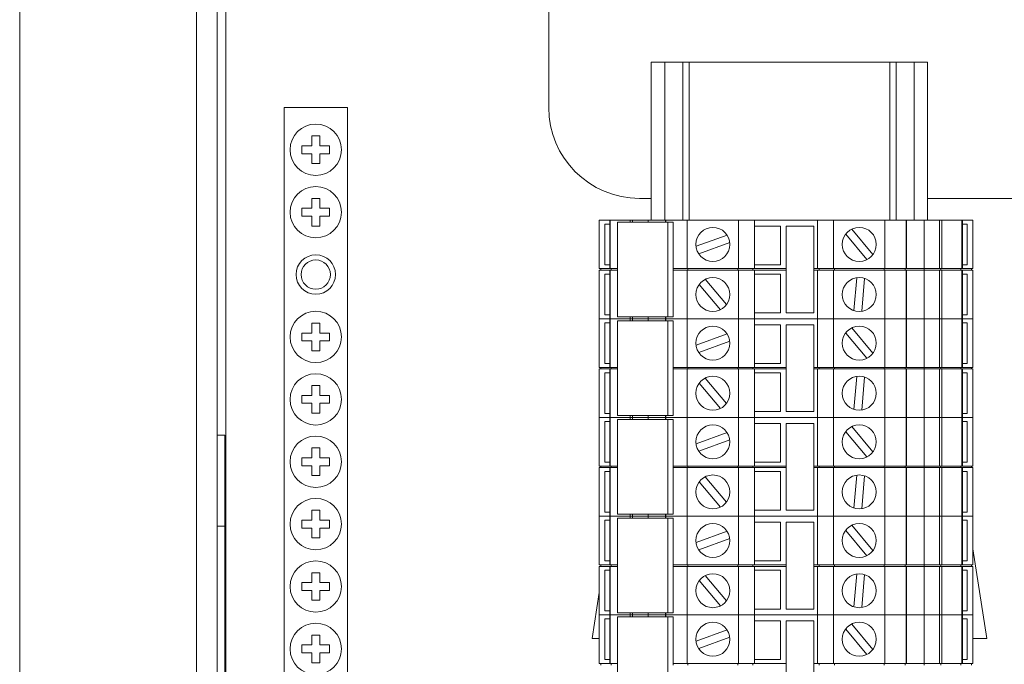
# Paper-space layout 'Sheet2' of a CAD drawing. Units: millimetres. Extents: x 76 to 2808, y 56 to 3921.
# Drawn here: x 768 to 893, y 1674 to 1755 of the extents above; entities that cross this region are included whole.
import ezdxf

# ---------------------------------------------------------------- set-up
doc = ezdxf.new("R2010")
doc.units = ezdxf.units.MM

psp = doc.layouts.new('Sheet2')

# ---------------------------------------------------------------- linework, layer by layer
at = {"color": 7, "linetype": 'Continuous', "lineweight": 0}
for p, q in [((790.89, 1841.53), (790.89, 523.73)), ((793.49, 1841.53), (793.49, 523.73)), ((768.49, 526.73), (768.49, 1838.53)), ((835.49, 1804.13), (835.49, 1744.13)), ((850.19, 1749.88), (848.49, 1749.88)), ((848.49, 1749.88), (848.49, 1729.88)), ((850.19, 1749.88), (852.49, 1749.88)), ((852.49, 1749.88), (852.49, 1729.88)), ((853.29, 1749.88), (852.49, 1749.88)), ((878.69, 1749.88), (853.29, 1749.88)), ((879.49, 1749.88), (878.69, 1749.88)), ((879.49, 1749.88), (881.79, 1749.88)), ((879.49, 1729.88), (879.49, 1749.88)), ((883.49, 1749.88), (881.79, 1749.88)), ((883.49, 1729.88), (883.49, 1749.88)), ((801.99, 1520.13), (801.99, 1744.13)), ((801.99, 1744.13), (809.99, 1744.13)), ((809.99, 1520.13), (809.99, 1744.13)), ((806.49, 1740.53), (805.49, 1740.53)), ((805.49, 1740.53), (805.49, 1739.28)), ((806.49, 1739.28), (806.49, 1740.53)), ((805.49, 1739.28), (804.24, 1739.28)), ((804.24, 1739.28), (804.24, 1738.28)), ((807.74, 1739.28), (806.49, 1739.28)), ((807.74, 1738.28), (807.74, 1739.28)), ((804.24, 1738.28), (805.49, 1738.28)), ((805.49, 1738.28), (805.49, 1737.03)), ((806.49, 1737.03), (806.49, 1738.28)), ((806.49, 1738.28), (807.74, 1738.28)), ((805.49, 1737.03), (806.49, 1737.03)), ((805.49, 1732.63), (805.49, 1731.38)), ((806.49, 1732.63), (805.49, 1732.63)), ((806.49, 1731.38), (806.49, 1732.63)), ((846.99, 1732.63), (848.49, 1732.63)), ((883.49, 1732.63), (903.49, 1732.63)), ((804.24, 1731.38), (804.24, 1730.38)), ((805.49, 1731.38), (804.24, 1731.38)), ((807.74, 1731.38), (806.49, 1731.38)), ((807.74, 1730.38), (807.74, 1731.38)), ((804.24, 1730.38), (805.49, 1730.38)), ((805.49, 1730.38), (805.49, 1729.13)), ((806.49, 1730.38), (807.74, 1730.38)), ((806.49, 1729.13), (806.49, 1730.38)), ((841.89, 1723.73), (841.89, 1729.88)), ((843.28, 1729.88), (841.89, 1729.88)), ((843.22, 1729.88), (843.22, 1723.73)), ((843.22, 1729.88), (843.28, 1729.88)), ((843.28, 1729.88), (843.28, 1723.73)), ((845.83, 1729.88), (843.28, 1729.88)), ((845.83, 1729.63), (845.83, 1729.88)), ((845.83, 1729.88), (846.11, 1729.88)), ((846.11, 1729.88), (846.11, 1729.63)), ((848.09, 1729.88), (846.11, 1729.88)), ((848.09, 1729.63), (848.09, 1729.88)), ((850.3, 1729.88), (848.09, 1729.88)), ((850.3, 1729.88), (850.3, 1729.63)), ((850.3, 1729.88), (850.35, 1729.88)), ((850.35, 1729.88), (850.35, 1729.63)), ((853.04, 1729.88), (850.35, 1729.88)), ((853.04, 1723.73), (853.04, 1729.88)), ((859.54, 1729.88), (853.04, 1729.88)), ((859.54, 1723.73), (859.54, 1729.88)), ((861.56, 1729.88), (859.54, 1729.88)), ((861.56, 1723.73), (861.56, 1729.88)), ((869.56, 1729.88), (861.56, 1729.88)), ((869.56, 1723.73), (869.56, 1729.88)), ((871.58, 1729.88), (869.56, 1729.88)), ((871.58, 1723.73), (871.58, 1729.88)), ((878.08, 1729.88), (871.58, 1729.88)), ((878.08, 1723.73), (878.08, 1729.88)), ((880.77, 1729.88), (878.08, 1729.88)), ((880.77, 1723.73), (880.77, 1729.88)), ((880.77, 1729.88), (880.83, 1729.88)), ((880.83, 1723.73), (880.83, 1729.88)), ((883.03, 1729.88), (880.83, 1729.88)), ((883.03, 1723.73), (883.03, 1729.88)), ((885.01, 1729.88), (883.03, 1729.88)), ((885.01, 1723.73), (885.01, 1729.88)), ((885.01, 1729.88), (885.3, 1729.88)), ((885.3, 1729.88), (885.3, 1723.73)), ((887.84, 1729.88), (885.3, 1729.88)), ((887.84, 1723.73), (887.84, 1729.88)), ((887.84, 1729.88), (887.9, 1729.88)), ((887.9, 1723.73), (887.9, 1729.88)), ((889.23, 1729.88), (887.9, 1729.88)), ((889.23, 1723.73), (889.23, 1729.88)), ((805.49, 1729.13), (806.49, 1729.13)), ((842.61, 1729.38), (843.22, 1729.38)), ((842.61, 1724.23), (842.61, 1729.38)), ((850.57, 1729.63), (844.2, 1729.63)), ((844.2, 1729.63), (844.2, 1717.63)), ((851.27, 1729.63), (850.57, 1729.63)), ((850.57, 1729.63), (850.57, 1717.63)), ((851.27, 1729.63), (851.27, 1723.73)), ((864.86, 1729.13), (861.56, 1729.13)), ((864.86, 1724.23), (864.86, 1729.13)), ((869.06, 1729.13), (865.56, 1729.13)), ((865.56, 1729.13), (865.56, 1718.13)), ((869.06, 1718.13), (869.06, 1729.13)), ((876.56, 1725.52), (873.87, 1728.73)), ((887.9, 1729.38), (888.51, 1729.38)), ((888.51, 1729.38), (888.51, 1724.23)), ((858.09, 1727.99), (854.16, 1726.56)), ((873.11, 1728.08), (875.79, 1724.88)), ((854.5, 1725.62), (858.43, 1727.05)), ((843.28, 1723.73), (841.89, 1723.73)), ((841.89, 1717.38), (841.89, 1723.53)), ((843.28, 1723.53), (841.89, 1723.53)), ((842.09, 1723.53), (842.09, 1723.73)), ((843.22, 1724.23), (842.61, 1724.23)), ((843.28, 1723.73), (843.22, 1723.73)), ((843.22, 1723.53), (843.22, 1717.38)), ((843.22, 1723.53), (843.28, 1723.53)), ((844.2, 1723.73), (843.28, 1723.73)), ((843.28, 1723.53), (843.28, 1717.38)), ((844.2, 1723.53), (843.28, 1723.53)), ((843.42, 1723.53), (843.42, 1723.73)), ((853.04, 1723.73), (851.27, 1723.73)), ((851.27, 1723.73), (851.27, 1723.53)), ((851.27, 1723.53), (851.27, 1717.63)), ((853.04, 1723.53), (851.27, 1723.53)), ((859.54, 1723.73), (853.04, 1723.73)), ((853.04, 1717.38), (853.04, 1723.53)), ((859.54, 1723.53), (853.04, 1723.53)), ((853.12, 1723.53), (853.12, 1723.73)), ((859.43, 1723.53), (859.43, 1723.73)), ((861.56, 1723.73), (859.54, 1723.73)), ((859.54, 1717.38), (859.54, 1723.53)), ((861.56, 1723.53), (859.54, 1723.53)), ((861.36, 1723.53), (861.36, 1723.73)), ((861.56, 1724.23), (864.86, 1724.23)), ((865.56, 1723.73), (861.56, 1723.73)), ((861.56, 1717.38), (861.56, 1723.53)), ((865.56, 1723.53), (861.56, 1723.53)), ((869.56, 1723.73), (869.06, 1723.73)), ((869.56, 1723.53), (869.06, 1723.53)), ((871.58, 1723.73), (869.56, 1723.73)), ((869.56, 1717.38), (869.56, 1723.53)), ((871.58, 1723.53), (869.56, 1723.53)), ((869.76, 1723.53), (869.76, 1723.73)), ((878.08, 1723.73), (871.58, 1723.73)), ((871.58, 1717.38), (871.58, 1723.53)), ((878.08, 1723.53), (871.58, 1723.53)), ((871.7, 1723.53), (871.7, 1723.73)), ((878, 1723.53), (878, 1723.73)), ((880.77, 1723.73), (878.08, 1723.73)), ((878.08, 1717.38), (878.08, 1723.53)), ((880.77, 1723.53), (878.08, 1723.53)), ((880.63, 1723.53), (880.63, 1723.73)), ((880.83, 1723.73), (880.77, 1723.73)), ((880.77, 1717.38), (880.77, 1723.53)), ((880.77, 1723.53), (880.83, 1723.53)), ((883.03, 1723.73), (880.83, 1723.73)), ((880.83, 1717.38), (880.83, 1723.53)), ((883.03, 1723.53), (880.83, 1723.53)), ((883.03, 1723.53), (883.03, 1723.73)), ((885.01, 1723.73), (883.03, 1723.73)), ((883.03, 1717.38), (883.03, 1723.53)), ((885.01, 1723.53), (883.03, 1723.53)), ((885.3, 1723.73), (885.01, 1723.73)), ((885.01, 1717.38), (885.01, 1723.53)), ((885.01, 1723.53), (885.3, 1723.53)), ((885.15, 1723.53), (885.15, 1723.73)), ((887.84, 1723.73), (885.3, 1723.73)), ((885.3, 1723.53), (885.3, 1717.38)), ((887.84, 1723.53), (885.3, 1723.53)), ((887.7, 1723.53), (887.7, 1723.73)), ((887.9, 1723.73), (887.84, 1723.73)), ((887.84, 1717.38), (887.84, 1723.53)), ((887.84, 1723.53), (887.9, 1723.53)), ((888.51, 1724.23), (887.9, 1724.23)), ((889.23, 1723.73), (887.9, 1723.73)), ((887.9, 1717.38), (887.9, 1723.53)), ((889.23, 1723.53), (887.9, 1723.53)), ((889.03, 1723.53), (889.03, 1723.73)), ((889.23, 1717.38), (889.23, 1723.53)), ((842.61, 1723.03), (843.22, 1723.03)), ((842.61, 1717.88), (842.61, 1723.03)), ((858.02, 1719.17), (855.33, 1722.38)), ((864.86, 1723.03), (861.56, 1723.03)), ((864.86, 1718.13), (864.86, 1723.03)), ((874.52, 1722.58), (874.15, 1718.41)), ((875.15, 1718.33), (875.51, 1722.49)), ((887.9, 1723.03), (888.51, 1723.03)), ((888.51, 1723.03), (888.51, 1717.88)), ((854.56, 1721.73), (857.25, 1718.53)), ((841.89, 1711.23), (841.89, 1717.38)), ((843.22, 1717.38), (841.89, 1717.38)), ((843.28, 1717.38), (841.89, 1717.38)), ((843.22, 1717.88), (842.61, 1717.88)), ((843.22, 1717.38), (843.22, 1711.23)), ((843.22, 1717.38), (843.28, 1717.38)), ((843.28, 1717.38), (843.28, 1711.23)), ((845.83, 1717.38), (843.28, 1717.38)), ((850.57, 1717.63), (844.2, 1717.63)), ((845.83, 1717.38), (845.83, 1717.63)), ((845.83, 1717.13), (845.83, 1717.38)), ((845.83, 1717.38), (846.11, 1717.38)), ((846.11, 1717.63), (846.11, 1717.38)), ((846.11, 1717.38), (846.11, 1717.13)), ((848.09, 1717.38), (846.11, 1717.38)), ((848.09, 1717.38), (848.09, 1717.63)), ((848.09, 1717.13), (848.09, 1717.38)), ((850.3, 1717.38), (848.09, 1717.38)), ((850.3, 1717.63), (850.3, 1717.38)), ((850.3, 1717.38), (850.3, 1717.13)), ((850.3, 1717.38), (850.35, 1717.38)), ((850.35, 1717.63), (850.35, 1717.38)), ((850.35, 1717.38), (850.35, 1717.13)), ((853.04, 1717.38), (850.35, 1717.38)), ((851.27, 1717.63), (850.57, 1717.63)), ((853.04, 1711.23), (853.04, 1717.38)), ((859.54, 1717.38), (853.04, 1717.38)), ((859.54, 1711.23), (859.54, 1717.38)), ((861.56, 1717.38), (859.54, 1717.38)), ((861.56, 1718.13), (864.86, 1718.13)), ((861.56, 1711.23), (861.56, 1717.38)), ((869.56, 1717.38), (861.56, 1717.38)), ((865.56, 1718.13), (869.06, 1718.13)), ((869.56, 1711.23), (869.56, 1717.38)), ((871.58, 1717.38), (869.56, 1717.38)), ((871.58, 1711.23), (871.58, 1717.38)), ((878.08, 1717.38), (871.58, 1717.38)), ((878.08, 1711.23), (878.08, 1717.38)), ((880.77, 1717.38), (878.08, 1717.38)), ((880.77, 1711.23), (880.77, 1717.38)), ((880.77, 1717.38), (880.83, 1717.38)), ((880.83, 1711.23), (880.83, 1717.38)), ((883.03, 1717.38), (880.83, 1717.38)), ((883.03, 1711.23), (883.03, 1717.38)), ((885.01, 1717.38), (883.03, 1717.38)), ((885.01, 1711.23), (885.01, 1717.38)), ((885.01, 1717.38), (885.3, 1717.38)), ((885.3, 1717.38), (885.3, 1711.23)), ((887.84, 1717.38), (885.3, 1717.38)), ((887.84, 1711.23), (887.84, 1717.38)), ((887.84, 1717.38), (887.9, 1717.38)), ((888.51, 1717.88), (887.9, 1717.88)), ((887.9, 1711.23), (887.9, 1717.38)), ((889.23, 1717.38), (887.9, 1717.38)), ((889.23, 1711.23), (889.23, 1717.38)), ((806.49, 1716.83), (805.49, 1716.83)), ((805.49, 1716.83), (805.49, 1715.58)), ((806.49, 1715.58), (806.49, 1716.83)), ((842.61, 1716.88), (843.22, 1716.88)), ((842.61, 1711.73), (842.61, 1716.88)), ((850.57, 1717.13), (844.2, 1717.13)), ((844.2, 1717.13), (844.2, 1705.13)), ((850.57, 1717.13), (850.57, 1705.13)), ((851.27, 1717.13), (850.57, 1717.13)), ((851.27, 1717.13), (851.27, 1711.23)), ((864.86, 1716.63), (861.56, 1716.63)), ((864.86, 1711.73), (864.86, 1716.63)), ((869.06, 1716.63), (865.56, 1716.63)), ((865.56, 1716.63), (865.56, 1705.63)), ((869.06, 1705.63), (869.06, 1716.63)), ((876.56, 1713.02), (873.87, 1716.23)), ((887.9, 1716.88), (888.51, 1716.88)), ((888.51, 1716.88), (888.51, 1711.73)), ((805.49, 1715.58), (804.24, 1715.58)), ((804.24, 1715.58), (804.24, 1714.58)), ((807.74, 1715.58), (806.49, 1715.58)), ((807.74, 1714.58), (807.74, 1715.58)), ((858.09, 1715.49), (854.16, 1714.06)), ((873.11, 1715.58), (875.79, 1712.38)), ((804.24, 1714.58), (805.49, 1714.58)), ((805.49, 1714.58), (805.49, 1713.33)), ((806.49, 1714.58), (807.74, 1714.58)), ((806.49, 1713.33), (806.49, 1714.58)), ((854.5, 1713.12), (858.43, 1714.55)), ((805.49, 1713.33), (806.49, 1713.33)), ((843.28, 1711.23), (841.89, 1711.23)), ((842.09, 1711.03), (842.09, 1711.23)), ((843.22, 1711.73), (842.61, 1711.73)), ((843.28, 1711.23), (843.22, 1711.23)), ((844.2, 1711.23), (843.28, 1711.23)), ((843.42, 1711.03), (843.42, 1711.23)), ((853.04, 1711.23), (851.27, 1711.23)), ((851.27, 1711.23), (851.27, 1711.03)), ((859.54, 1711.23), (853.04, 1711.23)), ((853.12, 1711.03), (853.12, 1711.23)), ((859.43, 1711.03), (859.43, 1711.23)), ((861.56, 1711.23), (859.54, 1711.23)), ((861.36, 1711.03), (861.36, 1711.23)), ((861.56, 1711.73), (864.86, 1711.73)), ((865.56, 1711.23), (861.56, 1711.23)), ((869.56, 1711.23), (869.06, 1711.23)), ((871.58, 1711.23), (869.56, 1711.23)), ((869.76, 1711.03), (869.76, 1711.23)), ((878.08, 1711.23), (871.58, 1711.23)), ((871.7, 1711.03), (871.7, 1711.23)), ((878, 1711.03), (878, 1711.23)), ((880.77, 1711.23), (878.08, 1711.23)), ((880.63, 1711.03), (880.63, 1711.23)), ((880.83, 1711.23), (880.77, 1711.23)), ((883.03, 1711.23), (880.83, 1711.23)), ((883.03, 1711.03), (883.03, 1711.23)), ((885.01, 1711.23), (883.03, 1711.23)), ((885.3, 1711.23), (885.01, 1711.23)), ((885.15, 1711.03), (885.15, 1711.23)), ((887.84, 1711.23), (885.3, 1711.23)), ((887.7, 1711.03), (887.7, 1711.23)), ((887.9, 1711.23), (887.84, 1711.23)), ((888.51, 1711.73), (887.9, 1711.73)), ((889.23, 1711.23), (887.9, 1711.23)), ((889.03, 1711.03), (889.03, 1711.23)), ((841.89, 1704.88), (841.89, 1711.03)), ((843.28, 1711.03), (841.89, 1711.03)), ((842.61, 1710.53), (843.22, 1710.53)), ((842.61, 1705.38), (842.61, 1710.53)), ((843.22, 1711.03), (843.22, 1704.88)), ((843.22, 1711.03), (843.28, 1711.03)), ((843.28, 1711.03), (843.28, 1704.88)), ((844.2, 1711.03), (843.28, 1711.03)), ((851.27, 1711.03), (851.27, 1705.13)), ((853.04, 1711.03), (851.27, 1711.03)), ((853.04, 1704.88), (853.04, 1711.03)), ((859.54, 1711.03), (853.04, 1711.03)), ((858.02, 1706.67), (855.33, 1709.88)), ((859.54, 1704.88), (859.54, 1711.03)), ((861.56, 1711.03), (859.54, 1711.03)), ((861.56, 1704.88), (861.56, 1711.03)), ((865.56, 1711.03), (861.56, 1711.03)), ((864.86, 1710.53), (861.56, 1710.53)), ((864.86, 1705.63), (864.86, 1710.53)), ((869.56, 1711.03), (869.06, 1711.03)), ((869.56, 1704.88), (869.56, 1711.03)), ((871.58, 1711.03), (869.56, 1711.03)), ((871.58, 1704.88), (871.58, 1711.03)), ((878.08, 1711.03), (871.58, 1711.03)), ((874.52, 1710.08), (874.15, 1705.91)), ((875.15, 1705.83), (875.51, 1709.99)), ((878.08, 1704.88), (878.08, 1711.03)), ((880.77, 1711.03), (878.08, 1711.03)), ((880.77, 1704.88), (880.77, 1711.03)), ((880.77, 1711.03), (880.83, 1711.03)), ((880.83, 1704.88), (880.83, 1711.03)), ((883.03, 1711.03), (880.83, 1711.03)), ((883.03, 1704.88), (883.03, 1711.03)), ((885.01, 1711.03), (883.03, 1711.03)), ((885.01, 1704.88), (885.01, 1711.03)), ((885.01, 1711.03), (885.3, 1711.03)), ((885.3, 1711.03), (885.3, 1704.88)), ((887.84, 1711.03), (885.3, 1711.03)), ((887.84, 1704.88), (887.84, 1711.03)), ((887.84, 1711.03), (887.9, 1711.03)), ((887.9, 1704.88), (887.9, 1711.03)), ((889.23, 1711.03), (887.9, 1711.03)), ((887.9, 1710.53), (888.51, 1710.53)), ((888.51, 1710.53), (888.51, 1705.38)), ((889.23, 1704.88), (889.23, 1711.03)), ((806.49, 1708.93), (805.49, 1708.93)), ((805.49, 1708.93), (805.49, 1707.68)), ((806.49, 1707.68), (806.49, 1708.93)), ((854.56, 1709.23), (857.25, 1706.03)), ((805.49, 1707.68), (804.24, 1707.68)), ((804.24, 1707.68), (804.24, 1706.68)), ((807.74, 1707.68), (806.49, 1707.68)), ((807.74, 1706.68), (807.74, 1707.68)), ((804.24, 1706.68), (805.49, 1706.68)), ((805.49, 1706.68), (805.49, 1705.43)), ((806.49, 1705.43), (806.49, 1706.68)), ((806.49, 1706.68), (807.74, 1706.68)), ((805.49, 1705.43), (806.49, 1705.43)), ((841.89, 1698.73), (841.89, 1704.88)), ((843.22, 1704.88), (841.89, 1704.88)), ((843.28, 1704.88), (841.89, 1704.88)), ((843.22, 1705.38), (842.61, 1705.38)), ((843.22, 1704.88), (843.22, 1698.73)), ((843.22, 1704.88), (843.28, 1704.88)), ((843.28, 1704.88), (843.28, 1698.73)), ((845.83, 1704.88), (843.28, 1704.88)), ((850.57, 1705.13), (844.2, 1705.13)), ((845.83, 1704.88), (845.83, 1705.13)), ((845.83, 1704.63), (845.83, 1704.88)), ((845.83, 1704.88), (846.11, 1704.88)), ((846.11, 1705.13), (846.11, 1704.88)), ((846.11, 1704.88), (846.11, 1704.63)), ((848.09, 1704.88), (846.11, 1704.88)), ((848.09, 1704.88), (848.09, 1705.13)), ((848.09, 1704.63), (848.09, 1704.88)), ((850.3, 1704.88), (848.09, 1704.88)), ((850.3, 1705.13), (850.3, 1704.88)), ((850.3, 1704.88), (850.3, 1704.63)), ((850.3, 1704.88), (850.35, 1704.88)), ((850.35, 1705.13), (850.35, 1704.88)), ((850.35, 1704.88), (850.35, 1704.63)), ((853.04, 1704.88), (850.35, 1704.88)), ((851.27, 1705.13), (850.57, 1705.13)), ((853.04, 1698.73), (853.04, 1704.88)), ((859.54, 1704.88), (853.04, 1704.88)), ((859.54, 1698.73), (859.54, 1704.88)), ((861.56, 1704.88), (859.54, 1704.88)), ((861.56, 1705.63), (864.86, 1705.63)), ((861.56, 1698.73), (861.56, 1704.88)), ((869.56, 1704.88), (861.56, 1704.88)), ((865.56, 1705.63), (869.06, 1705.63)), ((869.56, 1698.73), (869.56, 1704.88)), ((871.58, 1704.88), (869.56, 1704.88)), ((871.58, 1698.73), (871.58, 1704.88)), ((878.08, 1704.88), (871.58, 1704.88)), ((878.08, 1698.73), (878.08, 1704.88)), ((880.77, 1704.88), (878.08, 1704.88)), ((880.77, 1698.73), (880.77, 1704.88)), ((880.77, 1704.88), (880.83, 1704.88)), ((880.83, 1698.73), (880.83, 1704.88)), ((883.03, 1704.88), (880.83, 1704.88)), ((883.03, 1698.73), (883.03, 1704.88)), ((885.01, 1704.88), (883.03, 1704.88)), ((885.01, 1698.73), (885.01, 1704.88)), ((885.01, 1704.88), (885.3, 1704.88)), ((885.3, 1704.88), (885.3, 1698.73)), ((887.84, 1704.88), (885.3, 1704.88)), ((887.84, 1698.73), (887.84, 1704.88)), ((887.84, 1704.88), (887.9, 1704.88)), ((888.51, 1705.38), (887.9, 1705.38)), ((887.9, 1698.73), (887.9, 1704.88)), ((889.23, 1704.88), (887.9, 1704.88)), ((889.23, 1698.73), (889.23, 1704.88)), ((842.61, 1704.38), (843.22, 1704.38)), ((842.61, 1699.23), (842.61, 1704.38)), ((850.57, 1704.63), (844.2, 1704.63)), ((844.2, 1704.63), (844.2, 1692.63)), ((850.57, 1704.63), (850.57, 1692.63)), ((851.27, 1704.63), (850.57, 1704.63)), ((851.27, 1704.63), (851.27, 1698.73)), ((864.86, 1704.13), (861.56, 1704.13)), ((864.86, 1699.23), (864.86, 1704.13)), ((865.56, 1704.13), (865.56, 1693.13)), ((869.06, 1704.13), (865.56, 1704.13)), ((869.06, 1693.13), (869.06, 1704.13)), ((876.56, 1700.52), (873.87, 1703.73)), ((887.9, 1704.38), (888.51, 1704.38)), ((888.51, 1704.38), (888.51, 1699.23)), ((794.49, 1702.63), (793.49, 1702.63)), ((794.49, 1691.13), (794.49, 1702.63)), ((858.09, 1702.99), (854.16, 1701.56)), ((873.11, 1703.08), (875.79, 1699.88)), ((854.5, 1700.62), (858.43, 1702.05)), ((806.49, 1701.03), (805.49, 1701.03)), ((805.49, 1701.03), (805.49, 1699.78)), ((806.49, 1699.78), (806.49, 1701.03)), ((805.49, 1699.78), (804.24, 1699.78)), ((804.24, 1699.78), (804.24, 1698.78)), ((804.24, 1698.78), (805.49, 1698.78)), ((805.49, 1698.78), (805.49, 1697.53)), ((807.74, 1699.78), (806.49, 1699.78)), ((806.49, 1697.53), (806.49, 1698.78)), ((806.49, 1698.78), (807.74, 1698.78)), ((807.74, 1698.78), (807.74, 1699.78)), ((843.28, 1698.73), (841.89, 1698.73)), ((842.09, 1698.53), (842.09, 1698.73)), ((843.22, 1699.23), (842.61, 1699.23)), ((843.28, 1698.73), (843.22, 1698.73)), ((844.2, 1698.73), (843.28, 1698.73)), ((843.42, 1698.53), (843.42, 1698.73)), ((853.04, 1698.73), (851.27, 1698.73)), ((851.27, 1698.73), (851.27, 1698.53)), ((859.54, 1698.73), (853.04, 1698.73)), ((853.12, 1698.53), (853.12, 1698.73)), ((859.43, 1698.53), (859.43, 1698.73)), ((861.56, 1698.73), (859.54, 1698.73)), ((861.36, 1698.53), (861.36, 1698.73)), ((861.56, 1699.23), (864.86, 1699.23)), ((865.56, 1698.73), (861.56, 1698.73)), ((869.56, 1698.73), (869.06, 1698.73)), ((871.58, 1698.73), (869.56, 1698.73)), ((869.76, 1698.53), (869.76, 1698.73)), ((878.08, 1698.73), (871.58, 1698.73)), ((871.7, 1698.53), (871.7, 1698.73)), ((878, 1698.53), (878, 1698.73)), ((880.77, 1698.73), (878.08, 1698.73)), ((880.63, 1698.53), (880.63, 1698.73)), ((880.83, 1698.73), (880.77, 1698.73)), ((883.03, 1698.73), (880.83, 1698.73)), ((883.03, 1698.53), (883.03, 1698.73)), ((885.01, 1698.73), (883.03, 1698.73)), ((885.3, 1698.73), (885.01, 1698.73)), ((885.15, 1698.53), (885.15, 1698.73)), ((887.84, 1698.73), (885.3, 1698.73)), ((887.7, 1698.53), (887.7, 1698.73)), ((887.9, 1698.73), (887.84, 1698.73)), ((888.51, 1699.23), (887.9, 1699.23)), ((889.23, 1698.73), (887.9, 1698.73)), ((889.03, 1698.53), (889.03, 1698.73)), ((805.49, 1697.53), (806.49, 1697.53)), ((841.89, 1692.38), (841.89, 1698.53)), ((843.28, 1698.53), (841.89, 1698.53)), ((842.61, 1698.03), (843.22, 1698.03)), ((842.61, 1692.88), (842.61, 1698.03)), ((843.22, 1698.53), (843.22, 1692.38)), ((843.22, 1698.53), (843.28, 1698.53)), ((843.28, 1698.53), (843.28, 1692.38)), ((844.2, 1698.53), (843.28, 1698.53)), ((851.27, 1698.53), (851.27, 1692.63)), ((853.04, 1698.53), (851.27, 1698.53)), ((853.04, 1692.38), (853.04, 1698.53)), ((859.54, 1698.53), (853.04, 1698.53)), ((858.02, 1694.17), (855.33, 1697.38)), ((859.54, 1692.38), (859.54, 1698.53)), ((861.56, 1698.53), (859.54, 1698.53)), ((861.56, 1692.38), (861.56, 1698.53)), ((865.56, 1698.53), (861.56, 1698.53)), ((864.86, 1698.03), (861.56, 1698.03)), ((864.86, 1693.13), (864.86, 1698.03)), ((869.56, 1698.53), (869.06, 1698.53)), ((869.56, 1692.38), (869.56, 1698.53)), ((871.58, 1698.53), (869.56, 1698.53)), ((871.58, 1692.38), (871.58, 1698.53)), ((878.08, 1698.53), (871.58, 1698.53)), ((874.52, 1697.58), (874.15, 1693.41)), ((875.15, 1693.33), (875.51, 1697.49)), ((878.08, 1692.38), (878.08, 1698.53)), ((880.77, 1698.53), (878.08, 1698.53)), ((880.77, 1692.38), (880.77, 1698.53)), ((880.77, 1698.53), (880.83, 1698.53)), ((880.83, 1692.38), (880.83, 1698.53)), ((883.03, 1698.53), (880.83, 1698.53)), ((883.03, 1692.38), (883.03, 1698.53)), ((885.01, 1698.53), (883.03, 1698.53)), ((885.01, 1692.38), (885.01, 1698.53)), ((885.01, 1698.53), (885.3, 1698.53)), ((885.3, 1698.53), (885.3, 1692.38)), ((887.84, 1698.53), (885.3, 1698.53)), ((887.84, 1692.38), (887.84, 1698.53)), ((887.84, 1698.53), (887.9, 1698.53)), ((887.9, 1692.38), (887.9, 1698.53)), ((889.23, 1698.53), (887.9, 1698.53)), ((887.9, 1698.03), (888.51, 1698.03)), ((888.51, 1698.03), (888.51, 1692.88)), ((889.23, 1692.38), (889.23, 1698.53)), ((854.56, 1696.73), (857.25, 1693.53)), ((806.49, 1693.13), (805.49, 1693.13)), ((805.49, 1693.13), (805.49, 1691.88)), ((806.49, 1691.88), (806.49, 1693.13)), ((843.22, 1692.38), (841.89, 1692.38)), ((841.89, 1686.23), (841.89, 1692.38)), ((843.28, 1692.38), (841.89, 1692.38)), ((843.22, 1692.88), (842.61, 1692.88)), ((843.22, 1692.38), (843.22, 1686.23)), ((843.28, 1692.38), (843.22, 1692.38)), ((845.83, 1692.38), (843.28, 1692.38)), ((843.28, 1692.38), (843.28, 1686.23)), ((850.57, 1692.63), (844.2, 1692.63)), ((845.83, 1692.38), (845.83, 1692.63)), ((846.11, 1692.38), (845.83, 1692.38)), ((845.83, 1692.13), (845.83, 1692.38)), ((846.11, 1692.63), (846.11, 1692.38)), ((848.09, 1692.38), (846.11, 1692.38)), ((846.11, 1692.38), (846.11, 1692.13)), ((848.09, 1692.38), (848.09, 1692.63)), ((850.3, 1692.38), (848.09, 1692.38)), ((848.09, 1692.13), (848.09, 1692.38)), ((850.3, 1692.63), (850.3, 1692.38)), ((850.3, 1692.38), (850.3, 1692.13)), ((850.35, 1692.38), (850.3, 1692.38)), ((850.35, 1692.63), (850.35, 1692.38)), ((853.04, 1692.38), (850.35, 1692.38)), ((850.35, 1692.38), (850.35, 1692.13)), ((851.27, 1692.63), (850.57, 1692.63)), ((859.54, 1692.38), (853.04, 1692.38)), ((853.04, 1686.23), (853.04, 1692.38)), ((861.56, 1692.38), (859.54, 1692.38)), ((859.54, 1686.23), (859.54, 1692.38)), ((861.56, 1693.13), (864.86, 1693.13)), ((869.56, 1692.38), (861.56, 1692.38)), ((861.56, 1686.23), (861.56, 1692.38)), ((865.56, 1693.13), (869.06, 1693.13)), ((871.58, 1692.38), (869.56, 1692.38)), ((869.56, 1686.23), (869.56, 1692.38)), ((878.08, 1692.38), (871.58, 1692.38)), ((871.58, 1686.23), (871.58, 1692.38)), ((880.77, 1692.38), (878.08, 1692.38)), ((878.08, 1686.23), (878.08, 1692.38)), ((880.83, 1692.38), (880.77, 1692.38)), ((880.77, 1686.23), (880.77, 1692.38)), ((880.83, 1686.23), (880.83, 1692.38)), ((883.03, 1692.38), (880.83, 1692.38)), ((885.01, 1692.38), (883.03, 1692.38)), ((883.03, 1686.23), (883.03, 1692.38)), ((885.3, 1692.38), (885.01, 1692.38)), ((885.01, 1686.23), (885.01, 1692.38)), ((887.84, 1692.38), (885.3, 1692.38)), ((885.3, 1692.38), (885.3, 1686.23)), ((887.9, 1692.38), (887.84, 1692.38)), ((887.84, 1686.23), (887.84, 1692.38)), ((888.51, 1692.88), (887.9, 1692.88)), ((887.9, 1686.23), (887.9, 1692.38)), ((889.23, 1692.38), (887.9, 1692.38)), ((889.23, 1686.23), (889.23, 1692.38)), ((794.49, 1691.13), (793.49, 1691.13)), ((794.49, 1631.13), (794.49, 1691.13)), ((805.49, 1691.88), (804.24, 1691.88)), ((804.24, 1691.88), (804.24, 1690.88)), ((807.74, 1691.88), (806.49, 1691.88)), ((807.74, 1690.88), (807.74, 1691.88)), ((842.61, 1691.88), (843.3, 1691.88)), ((842.61, 1686.73), (842.61, 1691.88)), ((850.57, 1692.13), (844.2, 1692.13)), ((844.2, 1692.13), (844.2, 1680.13)), ((850.57, 1692.13), (850.57, 1680.13)), ((851.27, 1692.13), (850.57, 1692.13)), ((851.27, 1692.13), (851.27, 1686.23)), ((864.86, 1691.63), (861.56, 1691.63)), ((864.86, 1686.73), (864.86, 1691.63)), ((865.56, 1691.63), (865.56, 1680.63)), ((869.06, 1691.63), (865.56, 1691.63)), ((869.06, 1680.63), (869.06, 1691.63)), ((876.56, 1688.02), (873.87, 1691.23)), ((887.9, 1691.88), (888.51, 1691.88)), ((888.51, 1691.88), (888.51, 1686.73)), ((804.24, 1690.88), (805.49, 1690.88)), ((805.49, 1690.88), (805.49, 1689.63)), ((806.49, 1689.63), (806.49, 1690.88)), ((806.49, 1690.88), (807.74, 1690.88)), ((858.09, 1690.49), (854.16, 1689.06)), ((873.11, 1690.58), (875.79, 1687.38)), ((805.49, 1689.63), (806.49, 1689.63)), ((854.5, 1688.12), (858.43, 1689.55)), ((889.23, 1688.25), (890.99, 1676.88)), ((843.28, 1686.23), (841.89, 1686.23)), ((842.09, 1686.03), (842.09, 1686.23)), ((843.22, 1686.73), (842.61, 1686.73)), ((843.28, 1686.23), (843.22, 1686.23)), ((844.2, 1686.23), (843.28, 1686.23)), ((843.42, 1686.03), (843.42, 1686.23)), ((853.04, 1686.23), (851.27, 1686.23)), ((851.27, 1686.23), (851.27, 1686.03)), ((859.54, 1686.23), (853.04, 1686.23)), ((853.12, 1686.03), (853.12, 1686.23)), ((859.43, 1686.03), (859.43, 1686.23)), ((861.56, 1686.23), (859.54, 1686.23)), ((861.36, 1686.03), (861.36, 1686.23)), ((861.56, 1686.73), (864.86, 1686.73)), ((865.56, 1686.23), (861.56, 1686.23)), ((869.56, 1686.23), (869.06, 1686.23)), ((871.58, 1686.23), (869.56, 1686.23)), ((869.76, 1686.03), (869.76, 1686.23)), ((878.08, 1686.23), (871.58, 1686.23)), ((871.7, 1686.03), (871.7, 1686.23)), ((878, 1686.03), (878, 1686.23)), ((880.77, 1686.23), (878.08, 1686.23)), ((880.63, 1686.03), (880.63, 1686.23)), ((880.83, 1686.23), (880.77, 1686.23)), ((883.03, 1686.23), (880.83, 1686.23)), ((883.03, 1686.03), (883.03, 1686.23)), ((885.01, 1686.23), (883.03, 1686.23)), ((885.3, 1686.23), (885.01, 1686.23)), ((885.15, 1686.03), (885.15, 1686.23)), ((887.84, 1686.23), (885.3, 1686.23)), ((887.7, 1686.03), (887.7, 1686.23)), ((887.9, 1686.23), (887.84, 1686.23)), ((888.51, 1686.73), (887.9, 1686.73)), ((889.23, 1686.23), (887.9, 1686.23)), ((889.03, 1686.03), (889.03, 1686.23)), ((806.49, 1685.23), (805.49, 1685.23)), ((805.49, 1685.23), (805.49, 1683.98)), ((806.49, 1683.98), (806.49, 1685.23)), ((841.89, 1679.88), (841.89, 1686.03)), ((843.28, 1686.03), (841.89, 1686.03)), ((842.61, 1685.53), (843.22, 1685.53)), ((842.61, 1680.38), (842.61, 1685.53)), ((843.22, 1686.03), (843.22, 1679.88)), ((843.22, 1686.03), (843.28, 1686.03)), ((843.28, 1686.03), (843.28, 1679.88)), ((844.2, 1686.03), (843.28, 1686.03)), ((851.27, 1686.03), (851.27, 1680.13)), ((853.04, 1686.03), (851.27, 1686.03)), ((853.04, 1679.88), (853.04, 1686.03)), ((859.54, 1686.03), (853.04, 1686.03)), ((858.02, 1681.67), (855.33, 1684.88)), ((859.54, 1679.88), (859.54, 1686.03)), ((861.56, 1686.03), (859.54, 1686.03)), ((861.56, 1679.88), (861.56, 1686.03)), ((865.56, 1686.03), (861.56, 1686.03)), ((864.86, 1685.53), (861.56, 1685.53)), ((864.86, 1680.63), (864.86, 1685.53)), ((869.56, 1686.03), (869.06, 1686.03)), ((869.56, 1679.88), (869.56, 1686.03)), ((871.58, 1686.03), (869.56, 1686.03)), ((871.58, 1679.88), (871.58, 1686.03)), ((878.08, 1686.03), (871.58, 1686.03)), ((874.52, 1685.08), (874.15, 1680.91)), ((875.15, 1680.83), (875.51, 1684.99)), ((878.08, 1679.88), (878.08, 1686.03)), ((880.77, 1686.03), (878.08, 1686.03)), ((880.77, 1679.88), (880.77, 1686.03)), ((880.77, 1686.03), (880.83, 1686.03)), ((880.83, 1679.88), (880.83, 1686.03)), ((883.03, 1686.03), (880.83, 1686.03)), ((883.03, 1679.88), (883.03, 1686.03)), ((885.01, 1686.03), (883.03, 1686.03)), ((885.01, 1679.88), (885.01, 1686.03)), ((885.01, 1686.03), (885.3, 1686.03)), ((885.3, 1686.03), (885.3, 1679.88)), ((887.84, 1686.03), (885.3, 1686.03)), ((887.84, 1679.88), (887.84, 1686.03)), ((887.84, 1686.03), (887.9, 1686.03)), ((887.9, 1679.88), (887.9, 1686.03)), ((889.23, 1686.03), (887.9, 1686.03)), ((887.9, 1685.53), (888.51, 1685.53)), ((888.51, 1685.53), (888.51, 1680.38)), ((889.23, 1679.88), (889.23, 1686.03)), ((804.24, 1683.98), (804.24, 1682.98)), ((805.49, 1683.98), (804.24, 1683.98)), ((807.74, 1683.98), (806.49, 1683.98)), ((807.74, 1682.98), (807.74, 1683.98)), ((854.56, 1684.23), (857.25, 1681.03)), ((804.24, 1682.98), (805.49, 1682.98)), ((805.49, 1682.98), (805.49, 1681.73)), ((806.49, 1682.98), (807.74, 1682.98)), ((806.49, 1681.73), (806.49, 1682.98)), ((840.99, 1676.88), (841.89, 1682.72)), ((805.49, 1681.73), (806.49, 1681.73)), ((841.89, 1673.73), (841.89, 1679.88)), ((843.22, 1679.88), (841.89, 1679.88)), ((843.28, 1679.88), (841.89, 1679.88)), ((843.22, 1680.38), (842.61, 1680.38)), ((843.22, 1679.88), (843.22, 1673.73)), ((843.22, 1679.88), (843.28, 1679.88)), ((843.28, 1679.88), (843.28, 1673.73)), ((845.83, 1679.88), (843.28, 1679.88)), ((850.57, 1680.13), (844.2, 1680.13)), ((845.83, 1679.88), (845.83, 1680.13)), ((845.83, 1679.63), (845.83, 1679.88)), ((845.83, 1679.88), (846.11, 1679.88)), ((846.11, 1680.13), (846.11, 1679.88)), ((846.11, 1679.88), (846.11, 1679.63)), ((848.09, 1679.88), (846.11, 1679.88)), ((848.09, 1679.88), (848.09, 1680.13)), ((848.09, 1679.63), (848.09, 1679.88)), ((850.3, 1679.88), (848.09, 1679.88)), ((850.3, 1680.13), (850.3, 1679.88)), ((850.3, 1679.88), (850.3, 1679.63)), ((850.3, 1679.88), (850.35, 1679.88)), ((850.35, 1680.13), (850.35, 1679.88)), ((850.35, 1679.88), (850.35, 1679.63)), ((853.04, 1679.88), (850.35, 1679.88)), ((851.27, 1680.13), (850.57, 1680.13)), ((853.04, 1673.73), (853.04, 1679.88)), ((859.54, 1679.88), (853.04, 1679.88)), ((859.54, 1673.73), (859.54, 1679.88)), ((861.56, 1679.88), (859.54, 1679.88)), ((861.56, 1680.63), (864.86, 1680.63)), ((861.56, 1673.73), (861.56, 1679.88)), ((869.56, 1679.88), (861.56, 1679.88)), ((865.56, 1680.63), (869.06, 1680.63)), ((869.56, 1673.73), (869.56, 1679.88)), ((871.58, 1679.88), (869.56, 1679.88)), ((871.58, 1673.73), (871.58, 1679.88)), ((878.08, 1679.88), (871.58, 1679.88)), ((878.08, 1673.73), (878.08, 1679.88)), ((880.77, 1679.88), (878.08, 1679.88)), ((880.77, 1673.73), (880.77, 1679.88)), ((880.77, 1679.88), (880.83, 1679.88)), ((880.83, 1673.73), (880.83, 1679.88)), ((883.03, 1679.88), (880.83, 1679.88)), ((883.03, 1673.73), (883.03, 1679.88)), ((885.01, 1679.88), (883.03, 1679.88)), ((885.01, 1673.73), (885.01, 1679.88)), ((885.01, 1679.88), (885.3, 1679.88)), ((885.3, 1679.88), (885.3, 1673.73)), ((887.84, 1679.88), (885.3, 1679.88)), ((887.84, 1673.73), (887.84, 1679.88)), ((887.84, 1679.88), (887.9, 1679.88)), ((888.51, 1680.38), (887.9, 1680.38)), ((887.9, 1673.73), (887.9, 1679.88)), ((889.23, 1679.88), (887.9, 1679.88)), ((889.23, 1673.73), (889.23, 1679.88)), ((842.61, 1679.38), (843.22, 1679.38)), ((842.61, 1674.23), (842.61, 1679.38)), ((850.57, 1679.63), (844.2, 1679.63)), ((844.2, 1679.63), (844.2, 1667.63)), ((850.57, 1679.63), (850.57, 1667.63)), ((851.27, 1679.63), (850.57, 1679.63)), ((851.27, 1679.63), (851.27, 1673.73)), ((864.86, 1679.13), (861.56, 1679.13)), ((864.86, 1674.23), (864.86, 1679.13)), ((865.56, 1679.13), (865.56, 1668.13)), ((869.06, 1679.13), (865.56, 1679.13)), ((869.06, 1668.13), (869.06, 1679.13)), ((876.56, 1675.52), (873.87, 1678.73)), ((887.9, 1679.38), (888.51, 1679.38)), ((888.51, 1679.38), (888.51, 1674.23)), ((858.09, 1677.99), (854.16, 1676.56)), ((873.11, 1678.08), (875.79, 1674.88)), ((806.49, 1677.33), (805.49, 1677.33)), ((805.49, 1677.33), (805.49, 1676.08)), ((806.49, 1676.08), (806.49, 1677.33)), ((841.89, 1676.88), (840.99, 1676.88)), ((854.5, 1675.62), (858.43, 1677.05)), ((890.99, 1676.88), (889.23, 1676.88)), ((804.24, 1676.08), (804.24, 1675.08)), ((805.49, 1676.08), (804.24, 1676.08)), ((804.24, 1675.08), (805.49, 1675.08)), ((805.49, 1675.08), (805.49, 1673.83)), ((807.74, 1676.08), (806.49, 1676.08)), ((806.49, 1675.08), (807.74, 1675.08)), ((806.49, 1673.83), (806.49, 1675.08)), ((807.74, 1675.08), (807.74, 1676.08)), ((805.49, 1673.83), (806.49, 1673.83)), ((843.28, 1673.73), (841.89, 1673.73)), ((842.09, 1673.53), (842.09, 1673.73)), ((843.22, 1674.23), (842.61, 1674.23)), ((843.28, 1673.73), (843.22, 1673.73)), ((844.2, 1673.73), (843.28, 1673.73)), ((843.42, 1673.53), (843.42, 1673.73)), ((853.04, 1673.73), (851.27, 1673.73)), ((851.27, 1673.73), (851.27, 1673.53)), ((859.54, 1673.73), (853.04, 1673.73)), ((853.12, 1673.53), (853.12, 1673.73)), ((859.43, 1673.53), (859.43, 1673.73)), ((861.56, 1673.73), (859.54, 1673.73)), ((861.36, 1673.53), (861.36, 1673.73)), ((861.56, 1674.23), (864.86, 1674.23)), ((865.56, 1673.73), (861.56, 1673.73)), ((869.56, 1673.73), (869.06, 1673.73)), ((871.58, 1673.73), (869.56, 1673.73)), ((869.76, 1673.53), (869.76, 1673.73)), ((878.08, 1673.73), (871.58, 1673.73)), ((871.7, 1673.53), (871.7, 1673.73)), ((878, 1673.53), (878, 1673.73)), ((880.77, 1673.73), (878.08, 1673.73)), ((880.63, 1673.53), (880.63, 1673.73)), ((880.83, 1673.73), (880.77, 1673.73)), ((883.03, 1673.73), (880.83, 1673.73)), ((883.03, 1673.53), (883.03, 1673.73)), ((885.01, 1673.73), (883.03, 1673.73)), ((885.3, 1673.73), (885.01, 1673.73)), ((885.15, 1673.53), (885.15, 1673.73)), ((887.84, 1673.73), (885.3, 1673.73)), ((887.7, 1673.53), (887.7, 1673.73)), ((887.9, 1673.73), (887.84, 1673.73)), ((888.51, 1674.23), (887.9, 1674.23)), ((889.23, 1673.73), (887.9, 1673.73)), ((889.03, 1673.53), (889.03, 1673.73))]:
    psp.add_line(p, q, dxfattribs=at)
at = {"color": 8, "linetype": 'Continuous', "lineweight": 0}
for p, q in [((794.59, 543.13), (794.59, 1810.13)), ((850.19, 1749.88), (850.19, 1729.88)), ((853.29, 1729.88), (853.29, 1749.88)), ((878.69, 1749.88), (878.69, 1729.88)), ((881.79, 1729.88), (881.79, 1749.88))]:
    psp.add_line(p, q, dxfattribs=at)
at = {"color": 7, "linetype": 'Continuous', "lineweight": 0}
for centre, radius in [((805.99, 1738.78), 3.25), ((805.99, 1730.88), 3.25), ((856.29, 1726.8), 2.15), ((874.83, 1726.8), 2.15), ((805.99, 1722.98), 2.5), ((805.99, 1722.98), 1.85), ((856.29, 1720.45), 2.15), ((874.83, 1720.45), 2.15), ((805.99, 1715.08), 3.25), ((856.29, 1714.3), 2.15), ((874.83, 1714.3), 2.15), ((805.99, 1707.18), 3.25), ((856.29, 1707.95), 2.15), ((874.83, 1707.95), 2.15), ((856.29, 1701.8), 2.15), ((874.83, 1701.8), 2.15), ((805.99, 1699.28), 3.25), ((856.29, 1695.45), 2.15), ((874.83, 1695.45), 2.15), ((805.99, 1691.38), 3.25), ((856.29, 1689.3), 2.15), ((874.83, 1689.3), 2.15), ((805.99, 1683.48), 3.25), ((856.29, 1682.95), 2.15), ((874.83, 1682.95), 2.15), ((805.99, 1675.58), 3.25), ((856.29, 1676.8), 2.15), ((874.83, 1676.8), 2.15)]:
    psp.add_circle(centre, radius, dxfattribs=at)
psp.add_arc((846.99, 1744.13), 11.5, 180, 270, dxfattribs=at)

doc.saveas('drawing.dxf')
